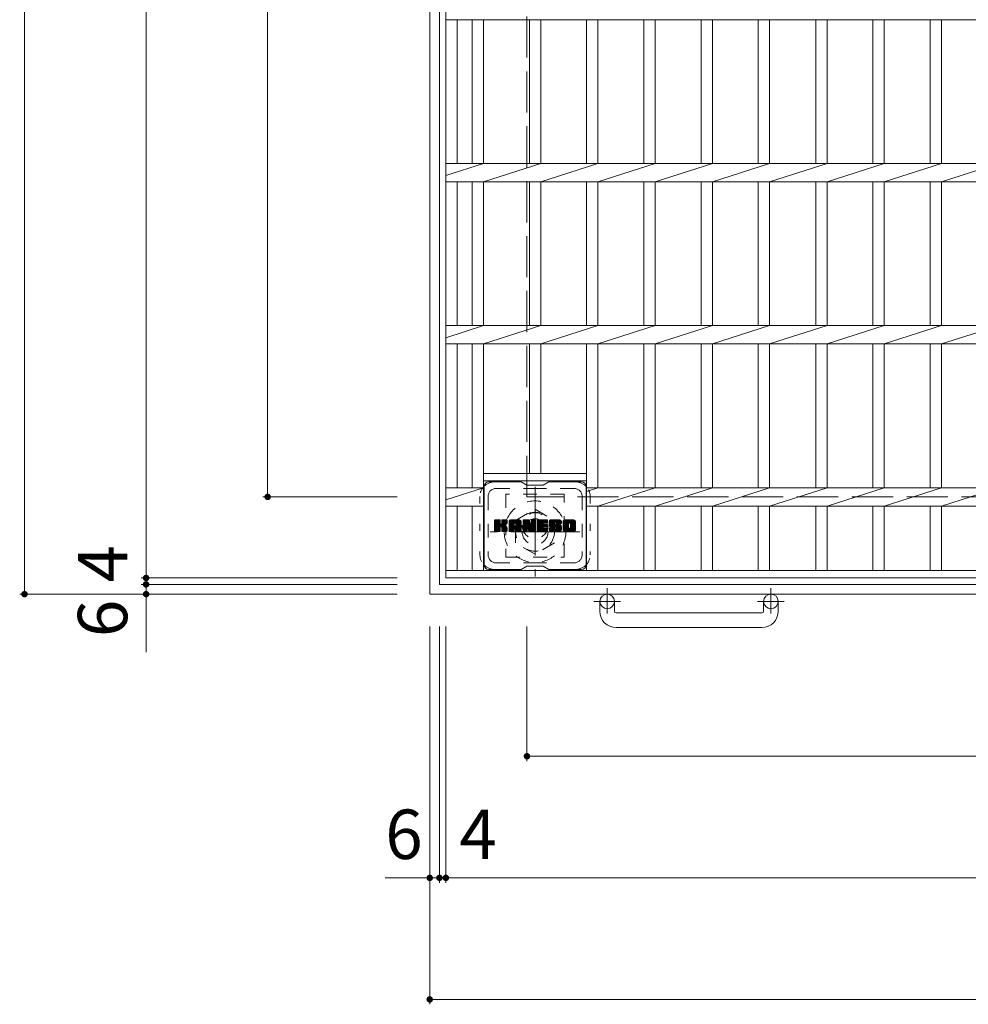
# Model space of a CAD drawing. Units: millimetres. Extents: x -2956 to 1977, y -2093 to 1774.
# Drawn here: x -1591 to -1005, y 483 to 1091 of the extents above; entities that cross this region are included whole.
import ezdxf

# ---------------------------------------------------------------- set-up
doc = ezdxf.new("R2010")
doc.units = ezdxf.units.MM
doc.header["$LTSCALE"] = 10
for name, pattern in [('JWW_CENTER1', [6.773333, 4.233333, -0.846667, 0.846667, -0.846667]), ('JWW_DASHED1', [1.693333, 0.846667, -0.846667]), ('JWW_DASHED3', [3.386667, 2.54, -0.846667]), ('JWW_HOJO', [1.693333, -1.27, 0.423333])]:
    doc.linetypes.add(name, pattern=pattern)
for name, color, linetype in [('C-1', 7, 'Continuous'), ('C-2', 7, 'Continuous'), ('C-3', 7, 'Continuous'), ('C-4', 7, 'Continuous'), ('C-7', 7, 'Continuous')]:
    doc.layers.add(name, color=color, linetype=linetype)
doc.styles.add('ＭＳ ゴシック', font='txt', dxfattribs={"height": 1})

msp = doc.modelspace()

# ---------------------------------------------------------------- linework, layer by layer
at = {"layer": 'C-1', "color": 2, "linetype": 'Continuous', "lineweight": 9}
for p, q in [((-1337.58, 736.22), (-1337.58, 1556.22)), ((-1331.58, 742.22), (-1331.58, 1550.22)), ((-1331.58, 742.22), (-523.58, 742.22)), ((-517.58, 736.22), (-1337.58, 736.22)), ((-1232.58, 725.62), (-1232.58, 731.72)), ((-1223.58, 725.62), (-1223.58, 731.72)), ((-1131.58, 725.62), (-1131.58, 731.72)), ((-1122.58, 725.62), (-1122.58, 731.72)), ((-1222.58, 724.62), (-1132.58, 724.62)), ((-1132.58, 715.62), (-1222.58, 715.62))]:
    msp.add_line(p, q, dxfattribs=at)
at = {"layer": 'C-1', "color": 2, "linetype": 'JWW_DASHED3', "lineweight": 9}
for p, q in [((-1277.58, 796.22), (-1277.58, 1496.22)), ((-577.58, 796.22), (-1277.58, 796.22))]:
    msp.add_line(p, q, dxfattribs=at)
at = {"layer": 'C-1', "color": 2, "linetype": 'JWW_CENTER1', "lineweight": 9}
for p, q in [((-1272.58, 802.35), (-1272.58, 747.08)), ((-1244.95, 774.72), (-1300.22, 774.72)), ((-1228.08, 739.82), (-1228.08, 724.23)), ((-1127.08, 739.82), (-1127.08, 724.23)), ((-1219.92, 731.72), (-1236.33, 731.72)), ((-1118.92, 731.72), (-1135.33, 731.72))]:
    msp.add_line(p, q, dxfattribs=at)
at = {"layer": 'C-1', "color": 2, "linetype": 'JWW_DASHED1', "lineweight": 9}
for p, q in [((-1284.58, 781.65), (-1272.58, 788.57)), ((-1272.58, 788.57), (-1260.58, 781.65)), ((-1284.58, 767.79), (-1284.58, 781.65)), ((-1260.58, 781.65), (-1260.58, 767.79)), ((-1272.58, 760.86), (-1284.58, 767.79)), ((-1260.58, 767.79), (-1272.58, 760.86))]:
    msp.add_line(p, q, dxfattribs=at)
for radius in [19, 12, 8]:
    msp.add_circle((-1272.58, 774.72), radius, dxfattribs=at)
at = {"layer": 'C-1', "color": 2, "linetype": 'Continuous', "lineweight": 9}
for centre in [(-1228.08, 731.72), (-1127.08, 731.72)]:
    msp.add_circle(centre, 4.5, dxfattribs=at)
for centre, radius, start, end in [((-1222.58, 725.62), 10, 180, 270), ((-1222.58, 725.62), 1, 180, 270), ((-1132.58, 725.62), 10, 270, 0), ((-1132.58, 725.62), 1, 270, 0)]:
    msp.add_arc(centre, radius, start, end, dxfattribs=at)
at = {"layer": 'C-2', "color": 3, "linetype": 'Continuous', "lineweight": 9}
for p, q in [((-1327.58, 746.22), (-1327.58, 1546.22)), ((-1327.58, 1090.57), (-527.58, 1090.57)), ((-1320.58, 1001.87), (-1320.58, 1090.57)), ((-1311.38, 1001.87), (-1311.38, 1090.57)), ((-1304.38, 1001.87), (-1304.38, 1090.57)), ((-1276.08, 1001.87), (-1276.08, 1090.57)), ((-1269.08, 1001.87), (-1269.08, 1090.57)), ((-1240.78, 1001.87), (-1240.78, 1090.57)), ((-1233.78, 1001.87), (-1233.78, 1090.57)), ((-1205.48, 1001.87), (-1205.48, 1090.57)), ((-1198.48, 1001.87), (-1198.48, 1090.57)), ((-1170.18, 1001.87), (-1170.18, 1090.57)), ((-1163.18, 1001.87), (-1163.18, 1090.57)), ((-1134.88, 1001.87), (-1134.88, 1090.57)), ((-1127.88, 1001.87), (-1127.88, 1090.57)), ((-1099.38, 1001.87), (-1099.38, 1090.57)), ((-1092.38, 1001.87), (-1092.38, 1090.57)), ((-1064.08, 1001.87), (-1064.08, 1090.57)), ((-1057.08, 1001.87), (-1057.08, 1090.57)), ((-1028.78, 1001.87), (-1028.78, 1090.57)), ((-1021.78, 1001.87), (-1021.78, 1090.57)), ((-1327.58, 1001.87), (-527.58, 1001.87)), ((-1327.58, 994.38), (-1304.38, 1001.87)), ((-1304.38, 990.57), (-1269.08, 1001.87)), ((-1269.08, 990.57), (-1233.78, 1001.87)), ((-1233.78, 990.57), (-1198.48, 1001.87)), ((-1198.48, 990.57), (-1163.18, 1001.87)), ((-1163.18, 990.57), (-1127.88, 1001.87)), ((-1127.88, 990.57), (-1092.38, 1001.87)), ((-1092.38, 990.57), (-1057.08, 1001.87)), ((-1057.08, 990.57), (-1021.78, 1001.87)), ((-1021.79, 990.57), (-986.48, 1001.87)), ((-1327.58, 990.57), (-527.58, 990.57)), ((-1320.58, 901.87), (-1320.58, 990.57)), ((-1311.38, 901.87), (-1311.38, 990.57)), ((-1304.38, 901.87), (-1304.38, 990.57)), ((-1276.08, 901.87), (-1276.08, 990.57)), ((-1269.08, 901.87), (-1269.08, 990.57)), ((-1240.78, 901.87), (-1240.78, 990.57)), ((-1233.78, 901.87), (-1233.78, 990.57)), ((-1205.48, 901.87), (-1205.48, 990.57)), ((-1198.48, 901.87), (-1198.48, 990.57)), ((-1170.18, 901.87), (-1170.18, 990.57)), ((-1163.18, 901.87), (-1163.18, 990.57)), ((-1134.88, 901.87), (-1134.88, 990.57)), ((-1127.88, 901.87), (-1127.88, 990.57)), ((-1099.38, 901.87), (-1099.38, 990.57)), ((-1092.38, 901.87), (-1092.38, 990.57)), ((-1064.08, 901.87), (-1064.08, 990.57)), ((-1057.08, 901.87), (-1057.08, 990.57)), ((-1028.78, 901.87), (-1028.78, 990.57)), ((-1021.78, 901.87), (-1021.78, 990.57)), ((-1327.58, 901.87), (-527.58, 901.87)), ((-1327.58, 894.38), (-1304.38, 901.87)), ((-1304.38, 890.57), (-1269.08, 901.87)), ((-1269.08, 890.57), (-1233.78, 901.87)), ((-1233.78, 890.57), (-1198.48, 901.87)), ((-1198.48, 890.57), (-1163.18, 901.87)), ((-1163.18, 890.57), (-1127.88, 901.87)), ((-1127.88, 890.57), (-1092.38, 901.87)), ((-1092.38, 890.57), (-1057.08, 901.87)), ((-1057.08, 890.57), (-1021.78, 901.87)), ((-1021.79, 890.57), (-986.48, 901.87)), ((-1327.58, 890.57), (-527.58, 890.57)), ((-1320.58, 801.87), (-1320.58, 890.57)), ((-1311.38, 801.87), (-1311.38, 890.57)), ((-1304.38, 750.72), (-1304.38, 890.57)), ((-1276.08, 810.72), (-1276.08, 890.57)), ((-1269.08, 810.72), (-1269.08, 890.57)), ((-1240.78, 750.72), (-1240.78, 890.57)), ((-1233.78, 801.87), (-1233.78, 890.57)), ((-1205.48, 801.87), (-1205.48, 890.57)), ((-1198.48, 801.87), (-1198.48, 890.57)), ((-1170.18, 801.87), (-1170.18, 890.57)), ((-1163.18, 801.87), (-1163.18, 890.57)), ((-1134.88, 801.87), (-1134.88, 890.57)), ((-1127.88, 801.87), (-1127.88, 890.57)), ((-1099.38, 801.87), (-1099.38, 890.57)), ((-1092.38, 801.87), (-1092.38, 890.57)), ((-1064.08, 801.87), (-1064.08, 890.57)), ((-1057.08, 801.87), (-1057.08, 890.57)), ((-1028.78, 801.87), (-1028.78, 890.57)), ((-1021.78, 801.87), (-1021.78, 890.57)), ((-1240.78, 810.72), (-1304.38, 810.72)), ((-1327.58, 801.87), (-1304.38, 801.87)), ((-1327.58, 794.38), (-1304.38, 801.87)), ((-1240.78, 806.22), (-1304.38, 806.22)), ((-1240.78, 799.63), (-1233.78, 801.87)), ((-1240.78, 801.87), (-633.38, 801.87)), ((-1233.78, 790.57), (-1198.48, 801.87)), ((-1198.48, 790.57), (-1163.18, 801.87)), ((-1163.18, 790.57), (-1127.88, 801.87)), ((-1127.88, 790.57), (-1092.38, 801.87)), ((-1092.38, 790.57), (-1057.08, 801.87)), ((-1057.08, 790.57), (-1021.78, 801.87)), ((-1021.79, 790.57), (-986.48, 801.87)), ((-1327.58, 790.57), (-1304.38, 790.57)), ((-1320.58, 750.72), (-1320.58, 790.57)), ((-1311.38, 750.72), (-1311.38, 790.57)), ((-1240.78, 790.57), (-633.38, 790.57)), ((-1233.78, 750.72), (-1233.78, 790.57)), ((-1205.48, 750.72), (-1205.48, 790.57)), ((-1198.48, 750.72), (-1198.48, 790.57)), ((-1170.18, 750.72), (-1170.18, 790.57)), ((-1163.18, 750.72), (-1163.18, 790.57)), ((-1134.88, 750.72), (-1134.88, 790.57)), ((-1127.88, 750.72), (-1127.88, 790.57)), ((-1099.38, 750.72), (-1099.38, 790.57)), ((-1092.38, 750.72), (-1092.38, 790.57)), ((-1064.08, 750.72), (-1064.08, 790.57)), ((-1057.08, 750.72), (-1057.08, 790.57)), ((-1028.78, 750.72), (-1028.78, 790.57)), ((-1021.78, 750.72), (-1021.78, 790.57)), ((-527.58, 750.72), (-1327.58, 750.72)), ((-527.58, 746.22), (-1327.58, 746.22))]:
    msp.add_line(p, q, dxfattribs=at)
at = {"layer": 'C-3', "color": 4, "linetype": 'JWW_DASHED1', "lineweight": 9}
for p, q in [((-1254.58, 797.97), (-1290.58, 797.97)), ((-1290.58, 797.97), (-1290.58, 758.97)), ((-1254.58, 758.97), (-1254.58, 797.97)), ((-1290.58, 758.97), (-1254.58, 758.97))]:
    msp.add_line(p, q, dxfattribs=at)
msp.add_circle((-1272.58, 778.47), 8, dxfattribs=at)
at = {"layer": 'C-4', "color": 7, "linetype": 'Continuous', "lineweight": 9}
for p, q in [((-1587.58, 1556.22), (-1587.58, 736.22)), ((-1512.58, 746.22), (-1512.58, 1546.22)), ((-1437.58, 1496.22), (-1437.58, 796.22)), ((-1440.58, 796.22), (-1357.58, 796.22)), ((-1515.58, 746.22), (-1357.58, 746.22)), ((-1515.58, 742.22), (-1357.58, 742.22)), ((-1512.58, 742.22), (-1512.58, 746.22)), ((-1512.58, 700.47), (-1512.58, 742.22)), ((-1590.58, 736.22), (-1357.58, 736.22)), ((-1337.58, 483.22), (-1337.58, 716.22)), ((-1331.58, 558.22), (-1331.58, 716.22)), ((-1327.58, 558.22), (-1327.58, 716.22)), ((-1277.58, 633.22), (-1277.58, 716.22)), ((-1277.58, 636.22), (-577.58, 636.22)), ((-1337.58, 561.22), (-1365, 561.22)), ((-1337.58, 561.22), (-1331.58, 561.22)), ((-1331.58, 561.22), (-1327.58, 561.22)), ((-1327.58, 561.22), (-527.58, 561.22)), ((-1337.58, 486.22), (-517.58, 486.22))]:
    msp.add_line(p, q, dxfattribs=at)
at = {"layer": 'C-4', "color": 7, "linetype": 'Continuous', "lineweight": 9, "const_width": 2}
for points in [[(-1436.58, 796.22, 0.414214), (-1437.58, 797.22, 0.414214), (-1438.58, 796.22, 0.414214), (-1437.58, 795.22, 0.414214)], [(-1511.58, 746.22, 0.414214), (-1512.58, 747.22, 0.414214), (-1513.58, 746.22, 0.414214), (-1512.58, 745.22, 0.414214)], [(-1511.58, 742.22, 0.414214), (-1512.58, 743.22, 0.414214), (-1513.58, 742.22, 0.414214), (-1512.58, 741.22, 0.414214)], [(-1586.58, 736.22, 0.414214), (-1587.58, 737.22, 0.414214), (-1588.58, 736.22, 0.414214), (-1587.58, 735.22, 0.414214)], [(-1511.58, 736.22, 0.414214), (-1512.58, 737.22, 0.414214), (-1513.58, 736.22, 0.414214), (-1512.58, 735.22, 0.414214)], [(-1276.58, 636.22, 0.414214), (-1277.58, 637.22, 0.414214), (-1278.58, 636.22, 0.414214), (-1277.58, 635.22, 0.414214)], [(-1336.58, 561.22, 0.414214), (-1337.58, 562.22, 0.414214), (-1338.58, 561.22, 0.414214), (-1337.58, 560.22, 0.414214)], [(-1330.58, 561.22, 0.414214), (-1331.58, 562.22, 0.414214), (-1332.58, 561.22, 0.414214), (-1331.58, 560.22, 0.414214)], [(-1326.58, 561.22, 0.414214), (-1327.58, 562.22, 0.414214), (-1328.58, 561.22, 0.414214), (-1327.58, 560.22, 0.414214)], [(-1336.58, 486.22, 0.414214), (-1337.58, 487.22, 0.414214), (-1338.58, 486.22, 0.414214), (-1337.58, 485.22, 0.414214)]]:
    msp.add_lwpolyline(points, format="xyb", close=True, dxfattribs=at)
at = {"layer": 'C-7', "color": 6, "linetype": 'Continuous', "lineweight": 9}
for p, q in [((-1304.08, 802.47), (-1304.08, 754.47)), ((-1281.08, 805.47), (-1301.08, 805.47)), ((-1277.58, 803.47), (-1281.05, 805.47)), ((-1277.58, 803.47), (-1267.58, 803.47)), ((-1267.58, 803.47), (-1264.12, 805.47)), ((-1244.08, 805.47), (-1264.12, 805.47)), ((-1241.08, 802.47), (-1241.08, 754.47)), ((-1297.58, 778.74), (-1294.33, 781.99)), ((-1297.58, 778.93), (-1294.52, 781.99)), ((-1297.58, 779.12), (-1294.71, 781.99)), ((-1297.58, 779.31), (-1294.91, 781.99)), ((-1297.58, 779.51), (-1295.1, 781.99)), ((-1297.58, 779.7), (-1295.29, 781.99)), ((-1297.58, 779.89), (-1295.48, 781.99)), ((-1297.58, 780.08), (-1295.67, 781.99)), ((-1297.58, 780.27), (-1295.86, 781.99)), ((-1297.58, 780.46), (-1296.06, 781.99)), ((-1297.58, 780.66), (-1296.25, 781.99)), ((-1297.58, 780.85), (-1296.44, 781.99)), ((-1297.58, 781.04), (-1296.63, 781.99)), ((-1297.58, 781.23), (-1296.82, 781.99)), ((-1297.58, 781.42), (-1297.02, 781.99)), ((-1297.58, 781.61), (-1297.21, 781.99)), ((-1297.58, 778.55), (-1294.19, 781.94)), ((-1297.58, 778.36), (-1294.09, 781.85)), ((-1297.58, 778.16), (-1294.05, 781.7)), ((-1297.58, 775.25), (-1297.58, 781.69)), ((-1297.58, 777.97), (-1294.05, 781.51)), ((-1297.58, 777.78), (-1294.05, 781.31)), ((-1297.58, 777.59), (-1294.05, 781.12)), ((-1297.58, 777.4), (-1294.05, 780.93)), ((-1297.58, 777.2), (-1294.05, 780.74)), ((-1297.58, 777.01), (-1294.05, 780.55)), ((-1297.58, 776.82), (-1294.05, 780.36)), ((-1297.58, 776.63), (-1294.05, 780.16)), ((-1297.58, 776.44), (-1294.05, 779.97)), ((-1297.58, 776.25), (-1294.03, 779.8)), ((-1297.58, 776.05), (-1293.98, 779.66)), ((-1297.58, 775.86), (-1293.89, 779.56)), ((-1297.58, 775.67), (-1293.78, 779.48)), ((-1297.58, 775.29), (-1293.42, 779.45)), ((-1297.58, 775.48), (-1293.63, 779.43)), ((-1297.56, 775.12), (-1290.69, 781.99)), ((-1297.53, 781.86), (-1297.45, 781.94)), ((-1297.47, 775.01), (-1290.5, 781.99)), ((-1297.35, 774.95), (-1290.3, 781.99)), ((-1294.35, 781.99), (-1297.28, 781.99)), ((-1297.16, 774.94), (-1290.12, 781.98)), ((-1296.97, 774.94), (-1289.99, 781.92)), ((-1296.78, 774.94), (-1289.91, 781.81)), ((-1296.59, 774.94), (-1294.01, 777.52)), ((-1294.05, 781.69), (-1294.05, 779.91)), ((-1293.76, 777.77), (-1289.89, 781.64)), ((-1293.53, 777.81), (-1289.89, 781.45)), ((-1293.38, 777.77), (-1289.89, 781.26)), ((-1293.26, 777.69), (-1289.89, 781.06)), ((-1293.17, 777.59), (-1292.13, 778.63)), ((-1293.11, 779.76), (-1290.88, 781.99)), ((-1293.11, 777.46), (-1292.08, 778.49)), ((-1293.09, 777.28), (-1291.93, 778.45)), ((-1293.09, 777.09), (-1291.76, 778.43)), ((-1293.09, 776.9), (-1291.59, 778.4)), ((-1293.09, 776.71), (-1291.43, 778.37)), ((-1293.09, 776.52), (-1291.28, 778.33)), ((-1293.09, 776.33), (-1291.14, 778.28)), ((-1293.09, 776.13), (-1291, 778.23)), ((-1293.09, 775.94), (-1290.86, 778.17)), ((-1293.09, 775.75), (-1290.73, 778.11)), ((-1293.09, 775.56), (-1290.61, 778.05)), ((-1293.09, 775.37), (-1290.49, 777.97)), ((-1293.09, 775.18), (-1290.37, 777.9)), ((-1293.08, 779.98), (-1291.07, 781.99)), ((-1293.08, 780.17), (-1291.26, 781.99)), ((-1293.08, 780.36), (-1291.45, 781.99)), ((-1293.08, 780.55), (-1291.65, 781.99)), ((-1293.08, 780.75), (-1291.84, 781.99)), ((-1293.08, 780.94), (-1292.03, 781.99)), ((-1293.08, 781.13), (-1292.22, 781.99)), ((-1293.08, 781.32), (-1292.41, 781.99)), ((-1293.08, 781.51), (-1292.61, 781.99)), ((-1293.08, 781.71), (-1292.8, 781.99)), ((-1293.08, 781.69), (-1293.08, 779.91)), ((-1293.02, 775.05), (-1290.26, 777.82)), ((-1292.92, 774.97), (-1290.16, 777.72)), ((-1290.19, 781.99), (-1292.78, 781.99)), ((-1292.75, 774.94), (-1290.07, 777.62)), ((-1292.56, 774.94), (-1290, 777.5)), ((-1291.98, 778.79), (-1289.89, 780.87)), ((-1291.75, 778.82), (-1289.89, 780.68)), ((-1291.5, 778.88), (-1289.89, 780.49)), ((-1291.24, 778.95), (-1289.89, 780.3)), ((-1290.94, 779.05), (-1289.89, 780.1)), ((-1290.59, 779.21), (-1289.95, 779.86)), ((-1289.89, 781.69), (-1289.89, 780.19)), ((-1288.61, 776.59), (-1283.21, 781.99)), ((-1288.61, 776.78), (-1283.4, 781.99)), ((-1288.61, 776.97), (-1283.59, 781.99)), ((-1288.61, 777.16), (-1283.79, 781.99)), ((-1288.61, 777.36), (-1283.98, 781.99)), ((-1288.61, 777.55), (-1284.17, 781.99)), ((-1288.61, 777.74), (-1284.36, 781.99)), ((-1288.61, 777.93), (-1284.55, 781.99)), ((-1288.61, 778.12), (-1284.74, 781.99)), ((-1288.61, 778.32), (-1284.94, 781.99)), ((-1288.61, 778.51), (-1285.13, 781.99)), ((-1288.61, 778.7), (-1285.32, 781.99)), ((-1288.61, 778.89), (-1285.51, 781.99)), ((-1288.61, 779.08), (-1285.7, 781.99)), ((-1288.61, 779.27), (-1285.89, 781.99)), ((-1288.61, 779.47), (-1286.09, 781.99)), ((-1288.61, 779.66), (-1286.28, 781.99)), ((-1288.61, 779.85), (-1286.47, 781.99)), ((-1288.61, 780.04), (-1286.66, 781.99)), ((-1288.61, 780.23), (-1286.85, 781.99)), ((-1288.61, 780.42), (-1287.05, 781.99)), ((-1288.61, 780.62), (-1287.24, 781.99)), ((-1288.61, 780.81), (-1287.43, 781.99)), ((-1288.61, 781), (-1287.62, 781.99)), ((-1288.61, 775.25), (-1288.61, 780.98)), ((-1288.61, 776.4), (-1285.41, 779.6)), ((-1288.61, 776.21), (-1285.41, 779.4)), ((-1288.61, 776.01), (-1285.41, 779.21)), ((-1288.61, 775.82), (-1285.41, 779.02)), ((-1288.61, 775.63), (-1285.41, 778.83)), ((-1288.61, 775.44), (-1285.41, 778.64)), ((-1288.61, 775.25), (-1285.39, 778.47)), ((-1288.58, 781.22), (-1287.84, 781.96)), ((-1288.57, 775.1), (-1285.23, 778.44)), ((-1288.48, 775), (-1285.03, 778.44)), ((-1288.42, 781.57), (-1288.19, 781.8)), ((-1288.34, 774.94), (-1284.84, 778.44)), ((-1288.15, 774.94), (-1284.65, 778.44)), ((-1287.96, 774.94), (-1281.39, 781.51)), ((-1287.77, 774.94), (-1281.32, 781.39)), ((-1282.24, 781.99), (-1287.61, 781.99)), ((-1287.57, 774.94), (-1281.27, 781.25)), ((-1287.38, 774.94), (-1281.24, 781.08)), ((-1287.19, 774.94), (-1281.24, 780.9)), ((-1287, 774.94), (-1281.24, 780.71)), ((-1286.81, 774.94), (-1281.24, 780.51)), ((-1285.41, 778.54), (-1285.41, 779.58)), ((-1284.53, 778.44), (-1285.31, 778.44)), ((-1285.03, 776.53), (-1281.24, 780.32)), ((-1284.94, 780.07), (-1283.02, 781.99)), ((-1284.83, 776.53), (-1281.24, 780.13)), ((-1284.77, 780.05), (-1282.83, 781.99)), ((-1284.69, 776.48), (-1281.24, 779.94)), ((-1284.64, 779.98), (-1282.64, 781.99)), ((-1284.58, 776.4), (-1281.24, 779.75)), ((-1284.54, 779.89), (-1282.44, 781.99)), ((-1284.5, 776.29), (-1281.24, 779.55)), ((-1284.47, 779.77), (-1282.25, 781.99)), ((-1284.45, 776.15), (-1281.24, 779.36)), ((-1284.44, 779.62), (-1282.07, 781.98)), ((-1284.43, 779.43), (-1281.92, 781.94)), ((-1284.43, 779.23), (-1281.79, 781.88)), ((-1284.43, 779.04), (-1281.67, 781.81)), ((-1284.43, 778.85), (-1281.56, 781.72)), ((-1284.43, 778.66), (-1281.47, 781.63)), ((-1284.43, 778.54), (-1284.43, 779.58)), ((-1284.43, 775.97), (-1281.24, 779.17)), ((-1284.43, 775.78), (-1281.24, 778.98)), ((-1284.43, 775.59), (-1281.24, 778.79)), ((-1284.43, 775.4), (-1281.24, 778.6)), ((-1284.43, 775.21), (-1281.24, 778.4)), ((-1284.38, 775.07), (-1281.24, 778.21)), ((-1284.28, 774.98), (-1281.24, 778.02)), ((-1284.12, 774.94), (-1281.24, 777.83)), ((-1283.93, 774.94), (-1281.24, 777.64)), ((-1283.74, 774.94), (-1281.24, 777.45)), ((-1281.24, 775.25), (-1281.24, 780.98)), ((-1279.94, 778.36), (-1276.31, 781.99)), ((-1279.94, 778.55), (-1276.5, 781.99)), ((-1279.94, 778.74), (-1276.69, 781.99)), ((-1279.94, 778.93), (-1276.88, 781.99)), ((-1279.94, 779.12), (-1277.07, 781.99)), ((-1279.94, 779.32), (-1277.27, 781.99)), ((-1279.94, 779.51), (-1277.46, 781.99)), ((-1279.94, 779.7), (-1277.65, 781.99)), ((-1279.94, 779.89), (-1277.84, 781.99)), ((-1279.94, 780.08), (-1278.03, 781.99)), ((-1279.94, 780.27), (-1278.23, 781.99)), ((-1279.94, 780.47), (-1278.42, 781.99)), ((-1279.94, 780.66), (-1278.61, 781.99)), ((-1279.94, 780.85), (-1278.8, 781.99)), ((-1279.94, 781.04), (-1278.99, 781.99)), ((-1279.94, 781.23), (-1279.18, 781.99)), ((-1279.94, 781.42), (-1279.38, 781.99)), ((-1279.94, 781.62), (-1279.57, 781.99)), ((-1279.94, 778.17), (-1276.18, 781.93)), ((-1279.94, 777.97), (-1276.09, 781.82)), ((-1279.94, 781.69), (-1279.94, 775.25)), ((-1279.94, 777.78), (-1276.05, 781.68)), ((-1279.94, 777.59), (-1276, 781.53)), ((-1279.94, 777.4), (-1275.95, 781.39)), ((-1279.94, 777.21), (-1275.91, 781.24)), ((-1279.94, 777.02), (-1275.86, 781.1)), ((-1279.94, 776.82), (-1275.81, 780.95)), ((-1279.94, 776.63), (-1275.77, 780.81)), ((-1279.94, 776.44), (-1275.72, 780.66)), ((-1279.94, 776.25), (-1275.67, 780.52)), ((-1279.94, 776.06), (-1275.63, 780.37)), ((-1279.94, 775.86), (-1275.58, 780.23)), ((-1279.94, 775.67), (-1275.53, 780.08)), ((-1279.94, 775.48), (-1275.49, 779.94)), ((-1279.94, 775.29), (-1275.44, 779.79)), ((-1279.92, 775.12), (-1275.39, 779.65)), ((-1279.89, 781.86), (-1279.82, 781.94)), ((-1279.83, 775.01), (-1275.35, 779.5)), ((-1279.71, 774.95), (-1275.3, 779.35)), ((-1279.64, 781.99), (-1276.37, 781.99)), ((-1277.29, 777.17), (-1275.26, 779.21)), ((-1277.12, 777.16), (-1275.21, 779.06)), ((-1277.03, 777.05), (-1275.16, 778.92)), ((-1276.99, 776.9), (-1275.07, 778.81)), ((-1276.95, 776.75), (-1272.29, 781.41)), ((-1276.9, 776.6), (-1272.29, 781.22)), ((-1276.86, 776.46), (-1272.29, 781.03)), ((-1276.81, 776.31), (-1272.29, 780.84)), ((-1276.77, 776.16), (-1272.29, 780.65)), ((-1276.73, 776.01), (-1272.29, 780.45)), ((-1276.68, 775.86), (-1272.29, 780.26)), ((-1276.64, 775.72), (-1272.29, 780.07)), ((-1276.6, 775.57), (-1272.29, 779.88)), ((-1276.55, 775.42), (-1272.29, 779.69)), ((-1276.51, 775.27), (-1272.29, 779.5)), ((-1276.46, 775.13), (-1272.29, 779.3)), ((-1276.38, 775.02), (-1272.29, 779.11)), ((-1276.25, 774.95), (-1272.29, 778.92)), ((-1276.08, 781.78), (-1275.16, 778.91)), ((-1276.07, 774.94), (-1272.29, 778.73)), ((-1275.88, 774.94), (-1272.29, 778.54)), ((-1275.69, 774.94), (-1272.29, 778.34)), ((-1275.49, 774.94), (-1272.29, 778.15)), ((-1275.3, 774.94), (-1272.29, 777.96)), ((-1275.11, 774.94), (-1272.29, 777.77)), ((-1274.92, 774.94), (-1272.29, 777.58)), ((-1274.85, 779.81), (-1272.67, 781.99)), ((-1274.85, 780), (-1272.86, 781.99)), ((-1274.85, 780.19), (-1273.05, 781.99)), ((-1274.85, 780.38), (-1273.24, 781.99)), ((-1274.85, 780.57), (-1273.43, 781.99)), ((-1274.85, 780.77), (-1273.62, 781.99)), ((-1274.85, 780.96), (-1273.82, 781.99)), ((-1274.85, 781.15), (-1274.01, 781.99)), ((-1274.85, 781.34), (-1274.2, 781.99)), ((-1274.85, 781.53), (-1274.39, 781.99)), ((-1274.85, 781.73), (-1274.58, 781.99)), ((-1274.85, 779.62), (-1272.49, 781.97)), ((-1274.85, 779.42), (-1272.37, 781.9)), ((-1274.85, 779.23), (-1272.3, 781.78)), ((-1274.85, 781.69), (-1274.85, 778.96)), ((-1274.85, 779.04), (-1272.29, 781.6)), ((-1274.55, 781.99), (-1272.59, 781.99)), ((-1272.29, 781.69), (-1272.29, 775.25)), ((-1271.31, 776.45), (-1265.76, 781.99)), ((-1271.31, 776.64), (-1265.95, 781.99)), ((-1271.31, 776.83), (-1266.15, 781.99)), ((-1271.31, 777.02), (-1266.34, 781.99)), ((-1271.31, 777.21), (-1266.53, 781.99)), ((-1271.31, 777.4), (-1266.72, 781.99)), ((-1271.31, 777.6), (-1266.91, 781.99)), ((-1271.31, 777.79), (-1267.1, 781.99)), ((-1271.31, 777.98), (-1267.3, 781.99)), ((-1271.31, 778.17), (-1267.49, 781.99)), ((-1271.31, 778.36), (-1267.68, 781.99)), ((-1271.31, 778.56), (-1267.87, 781.99)), ((-1271.31, 778.75), (-1268.06, 781.99)), ((-1271.31, 778.94), (-1268.26, 781.99)), ((-1271.31, 779.13), (-1268.45, 781.99)), ((-1271.31, 779.32), (-1268.64, 781.99)), ((-1271.31, 779.51), (-1268.83, 781.99)), ((-1271.31, 779.71), (-1269.02, 781.99)), ((-1271.31, 779.9), (-1269.21, 781.99)), ((-1271.31, 780.09), (-1269.41, 781.99)), ((-1271.31, 780.28), (-1269.6, 781.99)), ((-1271.31, 780.47), (-1269.79, 781.99)), ((-1271.31, 780.66), (-1269.98, 781.99)), ((-1271.31, 780.86), (-1270.17, 781.99)), ((-1271.31, 781.05), (-1270.36, 781.99)), ((-1271.31, 781.24), (-1270.56, 781.99)), ((-1271.31, 781.43), (-1270.75, 781.99)), ((-1271.31, 781.62), (-1270.94, 781.99)), ((-1271.31, 775.25), (-1271.31, 781.69)), ((-1271.31, 776.25), (-1267.74, 779.82)), ((-1271.31, 776.06), (-1267.77, 779.6)), ((-1271.31, 775.87), (-1267.72, 779.46)), ((-1271.31, 775.68), (-1267.63, 779.35)), ((-1271.31, 775.49), (-1267.52, 779.28)), ((-1271.31, 775.3), (-1267.36, 779.24)), ((-1271.28, 775.13), (-1267.17, 779.24)), ((-1271.2, 775.02), (-1266.98, 779.24)), ((-1271.08, 774.95), (-1266.79, 779.24)), ((-1271.01, 781.99), (-1265.2, 781.99)), ((-1270.89, 774.94), (-1266.6, 779.24)), ((-1270.7, 774.94), (-1266.4, 779.24)), ((-1270.51, 774.94), (-1266.21, 779.24)), ((-1270.32, 774.94), (-1266.02, 779.24)), ((-1267.51, 780.05), (-1265.57, 781.99)), ((-1267.38, 777.69), (-1265.83, 779.24)), ((-1265.2, 777.69), (-1267.36, 777.69)), ((-1265.2, 780.09), (-1267.35, 780.09)), ((-1265.2, 779.24), (-1267.35, 779.24)), ((-1267.28, 780.09), (-1265.38, 781.99)), ((-1267.18, 777.69), (-1265.64, 779.24)), ((-1267.09, 780.09), (-1265.19, 781.99)), ((-1266.99, 777.69), (-1265.45, 779.24)), ((-1266.9, 780.09), (-1265.04, 781.95)), ((-1266.8, 777.69), (-1265.25, 779.24)), ((-1266.71, 780.09), (-1264.95, 781.85)), ((-1266.61, 777.69), (-1265.08, 779.22)), ((-1266.52, 780.09), (-1264.9, 781.7)), ((-1266.42, 777.69), (-1264.97, 779.14)), ((-1266.33, 780.09), (-1264.9, 781.51)), ((-1266.23, 777.69), (-1264.91, 779.01)), ((-1266.13, 780.09), (-1264.9, 781.32)), ((-1266.03, 777.69), (-1264.9, 778.83)), ((-1265.94, 780.09), (-1264.9, 781.13)), ((-1265.84, 777.69), (-1264.9, 778.64)), ((-1265.75, 780.09), (-1264.9, 780.94)), ((-1265.65, 777.69), (-1264.9, 778.44)), ((-1265.56, 780.09), (-1264.9, 780.75)), ((-1265.46, 777.69), (-1264.9, 778.25)), ((-1265.37, 780.09), (-1264.9, 780.55)), ((-1265.27, 777.69), (-1264.9, 778.06)), ((-1265.17, 780.09), (-1264.9, 780.36)), ((-1264.9, 780.39), (-1264.9, 781.69)), ((-1264.9, 778), (-1264.9, 778.94)), ((-1263.93, 779.8), (-1261.74, 781.99)), ((-1263.93, 779.99), (-1261.93, 781.99)), ((-1263.92, 779.61), (-1261.54, 781.99)), ((-1263.92, 780.19), (-1262.12, 781.99)), ((-1263.91, 779.44), (-1261.35, 781.99)), ((-1263.9, 780.4), (-1262.31, 781.99)), ((-1263.89, 779.27), (-1261.16, 781.99)), ((-1263.88, 780.62), (-1262.5, 781.99)), ((-1263.86, 779.1), (-1260.97, 781.99)), ((-1263.83, 778.94), (-1260.78, 781.99)), ((-1263.83, 780.85), (-1262.7, 781.99)), ((-1263.79, 778.79), (-1260.59, 781.99)), ((-1263.77, 781.11), (-1262.89, 781.99)), ((-1263.75, 778.64), (-1260.39, 781.99)), ((-1263.71, 778.49), (-1260.2, 781.99)), ((-1263.69, 781.38), (-1263.08, 781.99)), ((-1263.66, 778.35), (-1260.01, 781.99)), ((-1263.6, 778.21), (-1259.82, 781.99)), ((-1263.57, 781.69), (-1263.31, 781.95)), ((-1263.54, 778.08), (-1259.63, 781.99)), ((-1263.46, 777.97), (-1259.44, 781.99)), ((-1263.35, 777.89), (-1259.24, 781.99)), ((-1263.21, 777.83), (-1260.73, 780.31)), ((-1257.24, 781.99), (-1263.11, 781.99)), ((-1260.07, 777.82), (-1263.11, 777.82)), ((-1263.03, 777.82), (-1260.74, 780.11)), ((-1262.84, 777.82), (-1260.74, 779.92)), ((-1262.64, 777.82), (-1260.74, 779.72)), ((-1262.45, 777.82), (-1260.74, 779.53)), ((-1262.26, 777.82), (-1260.74, 779.35)), ((-1262.07, 777.82), (-1260.67, 779.22)), ((-1261.88, 777.82), (-1260.57, 779.14)), ((-1261.69, 777.82), (-1260.4, 779.11)), ((-1261.49, 777.82), (-1260.21, 779.11)), ((-1261.3, 777.82), (-1260.02, 779.11)), ((-1261.11, 777.82), (-1259.83, 779.11)), ((-1261.11, 774.94), (-1256.96, 779.1)), ((-1260.92, 777.82), (-1259.63, 779.11)), ((-1260.92, 774.94), (-1256.82, 779.05)), ((-1260.74, 779.41), (-1260.74, 780.21)), ((-1260.73, 777.82), (-1259.44, 779.11)), ((-1260.73, 774.94), (-1256.71, 778.97)), ((-1260.54, 777.82), (-1259.25, 779.11)), ((-1260.54, 774.94), (-1256.62, 778.86)), ((-1260.44, 779.11), (-1257.06, 779.11)), ((-1260.35, 780.69), (-1259.05, 781.99)), ((-1260.35, 774.94), (-1256.57, 778.73)), ((-1260.34, 777.82), (-1259.06, 779.11)), ((-1260.16, 780.69), (-1258.86, 781.99)), ((-1260.16, 774.94), (-1256.51, 778.59)), ((-1260.15, 777.82), (-1258.87, 779.11)), ((-1260.01, 780.65), (-1258.67, 781.99)), ((-1259.98, 777.81), (-1258.68, 779.11)), ((-1259.96, 774.94), (-1256.46, 778.44)), ((-1259.9, 780.56), (-1258.48, 781.99)), ((-1259.86, 776.39), (-1257.14, 779.11)), ((-1259.86, 777.74), (-1258.48, 779.11)), ((-1259.82, 780.46), (-1258.29, 781.99)), ((-1259.78, 777.62), (-1258.29, 779.11)), ((-1259.77, 776.67), (-1257.33, 779.11)), ((-1259.77, 776.87), (-1257.52, 779.11)), ((-1259.77, 777.06), (-1257.72, 779.11)), ((-1259.77, 777.25), (-1257.91, 779.11)), ((-1259.77, 777.44), (-1258.1, 779.11)), ((-1259.77, 774.94), (-1256.42, 778.3)), ((-1259.77, 777.52), (-1259.77, 776.68)), ((-1259.76, 780.32), (-1258.09, 781.99)), ((-1259.75, 780.14), (-1257.9, 781.99)), ((-1259.75, 780.03), (-1259.75, 780.21)), ((-1259.74, 779.96), (-1257.71, 781.99)), ((-1259.68, 779.83), (-1257.52, 781.99)), ((-1259.58, 774.94), (-1256.38, 778.15)), ((-1259.57, 779.75), (-1257.33, 781.99)), ((-1259.45, 779.73), (-1256.24, 779.73)), ((-1259.4, 779.73), (-1257.14, 781.99)), ((-1259.39, 774.94), (-1256.34, 777.99)), ((-1259.21, 779.73), (-1256.98, 781.96)), ((-1259.2, 774.94), (-1256.31, 777.83)), ((-1259.02, 779.73), (-1256.84, 781.91)), ((-1259.01, 774.94), (-1256.28, 777.67)), ((-1258.83, 779.73), (-1256.71, 781.84)), ((-1258.81, 774.94), (-1256.26, 777.5)), ((-1258.63, 779.73), (-1256.6, 781.76)), ((-1258.44, 779.73), (-1256.5, 781.67)), ((-1258.25, 779.73), (-1256.42, 781.56)), ((-1258.06, 779.73), (-1256.35, 781.44)), ((-1257.87, 779.73), (-1256.29, 781.3)), ((-1257.67, 779.73), (-1256.25, 781.15)), ((-1257.48, 779.73), (-1256.24, 780.97)), ((-1257.29, 779.73), (-1256.24, 780.78)), ((-1257.1, 779.73), (-1256.24, 780.59)), ((-1256.91, 779.73), (-1256.24, 780.4)), ((-1256.72, 779.73), (-1256.24, 780.2)), ((-1256.52, 779.73), (-1256.24, 780.01)), ((-1256.33, 779.73), (-1256.24, 779.82)), ((-1256.24, 780.98), (-1256.24, 779.73)), ((-1255.26, 776.58), (-1249.85, 781.99)), ((-1255.26, 776.77), (-1250.04, 781.99)), ((-1255.26, 776.96), (-1250.23, 781.99)), ((-1255.26, 777.16), (-1250.42, 781.99)), ((-1255.26, 777.35), (-1250.62, 781.99)), ((-1255.26, 777.54), (-1250.81, 781.99)), ((-1255.26, 777.73), (-1251, 781.99)), ((-1255.26, 777.92), (-1251.19, 781.99)), ((-1255.26, 778.11), (-1251.38, 781.99)), ((-1255.26, 778.31), (-1251.57, 781.99)), ((-1255.26, 778.5), (-1251.77, 781.99)), ((-1255.26, 778.69), (-1251.96, 781.99)), ((-1255.26, 778.88), (-1252.15, 781.99)), ((-1255.26, 779.07), (-1252.34, 781.99)), ((-1255.26, 779.26), (-1252.53, 781.99)), ((-1255.26, 779.46), (-1252.73, 781.99)), ((-1255.26, 779.65), (-1252.92, 781.99)), ((-1255.26, 779.84), (-1253.11, 781.99)), ((-1255.26, 780.03), (-1253.3, 781.99)), ((-1255.26, 780.22), (-1253.49, 781.99)), ((-1255.26, 780.41), (-1253.68, 781.99)), ((-1255.26, 780.61), (-1253.88, 781.99)), ((-1255.26, 780.8), (-1254.07, 781.99)), ((-1255.26, 780.99), (-1254.26, 781.99)), ((-1255.26, 775.95), (-1255.26, 780.98)), ((-1255.26, 776.39), (-1252.01, 779.64)), ((-1255.26, 776.2), (-1252.04, 779.42)), ((-1255.26, 776), (-1252.04, 779.23)), ((-1255.25, 775.82), (-1252.04, 779.03)), ((-1255.24, 781.21), (-1254.48, 781.97)), ((-1255.22, 775.66), (-1252.04, 778.84)), ((-1255.17, 775.52), (-1252.04, 778.65)), ((-1255.1, 775.4), (-1252.04, 778.46)), ((-1255.09, 781.54), (-1254.81, 781.82)), ((-1255.01, 775.29), (-1252.04, 778.27)), ((-1254.92, 775.2), (-1252.04, 778.08)), ((-1254.81, 775.11), (-1252.04, 777.88)), ((-1254.69, 775.04), (-1252.04, 777.69)), ((-1254.55, 774.99), (-1252.04, 777.5)), ((-1248.59, 781.99), (-1254.25, 781.99)), ((-1253.06, 774.94), (-1247.58, 780.42)), ((-1252.87, 774.94), (-1247.58, 780.23)), ((-1252.68, 774.94), (-1247.58, 780.04)), ((-1252.49, 774.94), (-1247.58, 779.85)), ((-1252.3, 774.94), (-1247.58, 779.66)), ((-1252.1, 774.94), (-1247.58, 779.46)), ((-1252.04, 777.48), (-1252.04, 779.45)), ((-1251.91, 774.94), (-1247.58, 779.27)), ((-1251.72, 774.94), (-1247.58, 779.08)), ((-1251.61, 780.04), (-1249.66, 781.99)), ((-1251.53, 774.94), (-1247.58, 778.89)), ((-1251.39, 780.07), (-1249.47, 781.99)), ((-1251.34, 774.94), (-1247.58, 778.7)), ((-1251.23, 780.04), (-1249.27, 781.99)), ((-1251.14, 774.94), (-1247.58, 778.51)), ((-1251.1, 779.98), (-1249.08, 781.99)), ((-1250.99, 779.89), (-1248.89, 781.99)), ((-1250.95, 774.94), (-1247.58, 778.31)), ((-1250.9, 779.79), (-1248.7, 781.99)), ((-1250.84, 779.66), (-1248.51, 781.99)), ((-1250.81, 779.5), (-1248.35, 781.96)), ((-1250.81, 777.38), (-1247.58, 780.61)), ((-1250.8, 779.31), (-1248.2, 781.91)), ((-1250.8, 779.12), (-1248.07, 781.85)), ((-1250.8, 778.93), (-1247.96, 781.77)), ((-1250.8, 778.73), (-1247.86, 781.68)), ((-1250.8, 778.54), (-1247.77, 781.57)), ((-1250.8, 778.35), (-1247.7, 781.46)), ((-1250.8, 778.16), (-1247.64, 781.32)), ((-1250.8, 777.97), (-1247.6, 781.17)), ((-1250.8, 777.78), (-1247.58, 781)), ((-1250.8, 777.58), (-1247.58, 780.81)), ((-1250.8, 777.48), (-1250.8, 779.45)), ((-1250.76, 774.94), (-1247.58, 778.12)), ((-1250.57, 774.94), (-1247.58, 777.93)), ((-1250.38, 774.94), (-1247.58, 777.74)), ((-1250.19, 774.94), (-1247.58, 777.55)), ((-1247.58, 780.98), (-1247.58, 775.95)), ((-1297.28, 774.94), (-1294.35, 774.94)), ((-1296.39, 774.94), (-1294.05, 777.29)), ((-1296.2, 774.94), (-1294.05, 777.1)), ((-1296.01, 774.94), (-1294.05, 776.9)), ((-1295.82, 774.94), (-1294.05, 776.71)), ((-1295.63, 774.94), (-1294.05, 776.52)), ((-1295.43, 774.94), (-1294.05, 776.33)), ((-1295.24, 774.94), (-1294.05, 776.14)), ((-1295.05, 774.94), (-1294.05, 775.95)), ((-1294.86, 774.94), (-1294.05, 775.75)), ((-1294.67, 774.94), (-1294.05, 775.56)), ((-1294.48, 774.94), (-1294.05, 775.37)), ((-1294.27, 774.95), (-1294.06, 775.17)), ((-1294.05, 775.25), (-1294.05, 777.33)), ((-1293.09, 775.25), (-1293.09, 777.33)), ((-1292.79, 774.94), (-1290.19, 774.94)), ((-1292.37, 774.94), (-1289.94, 777.37)), ((-1292.18, 774.94), (-1289.9, 777.22)), ((-1291.98, 774.94), (-1289.89, 777.04)), ((-1291.79, 774.94), (-1289.89, 776.85)), ((-1291.6, 774.94), (-1289.89, 776.66)), ((-1291.41, 774.94), (-1289.89, 776.47)), ((-1291.22, 774.94), (-1289.89, 776.28)), ((-1291.03, 774.94), (-1289.89, 776.08)), ((-1290.83, 774.94), (-1289.89, 775.89)), ((-1290.64, 774.94), (-1289.89, 775.7)), ((-1290.45, 774.94), (-1289.89, 775.51)), ((-1290.26, 774.94), (-1289.89, 775.32)), ((-1290.01, 775), (-1289.94, 775.07)), ((-1289.89, 775.25), (-1289.89, 777.03)), ((-1285.72, 774.94), (-1288.31, 774.94)), ((-1286.62, 774.94), (-1285.4, 776.16)), ((-1286.42, 774.94), (-1285.41, 775.95)), ((-1286.23, 774.94), (-1285.41, 775.76)), ((-1286.04, 774.94), (-1285.41, 775.57)), ((-1285.85, 774.94), (-1285.41, 775.38)), ((-1285.65, 774.95), (-1285.42, 775.18)), ((-1285.41, 775.25), (-1285.41, 776.05)), ((-1284.43, 775.25), (-1284.43, 776.05)), ((-1284.13, 774.94), (-1281.54, 774.94)), ((-1283.55, 774.94), (-1281.24, 777.25)), ((-1283.36, 774.94), (-1281.24, 777.06)), ((-1283.16, 774.94), (-1281.24, 776.87)), ((-1282.97, 774.94), (-1281.24, 776.68)), ((-1282.78, 774.94), (-1281.24, 776.49)), ((-1282.59, 774.94), (-1281.24, 776.3)), ((-1282.4, 774.94), (-1281.24, 776.1)), ((-1282.21, 774.94), (-1281.24, 775.91)), ((-1282.01, 774.94), (-1281.24, 775.72)), ((-1281.82, 774.94), (-1281.24, 775.53)), ((-1281.63, 774.94), (-1281.24, 775.34)), ((-1281.41, 774.97), (-1281.27, 775.12)), ((-1277.72, 774.94), (-1279.64, 774.94)), ((-1279.52, 774.94), (-1277.4, 777.06)), ((-1279.33, 774.94), (-1277.41, 776.86)), ((-1279.14, 774.94), (-1277.41, 776.67)), ((-1278.95, 774.94), (-1277.41, 776.48)), ((-1278.75, 774.94), (-1277.41, 776.28)), ((-1278.56, 774.94), (-1277.41, 776.09)), ((-1278.37, 774.94), (-1277.41, 775.9)), ((-1278.18, 774.94), (-1277.41, 775.71)), ((-1277.99, 774.94), (-1277.41, 775.52)), ((-1277.8, 774.94), (-1277.41, 775.33)), ((-1277.56, 774.99), (-1277.46, 775.09)), ((-1277.41, 775.25), (-1277.41, 776.99)), ((-1276.47, 775.16), (-1277.03, 777.05)), ((-1272.59, 774.94), (-1276.19, 774.94)), ((-1274.73, 774.94), (-1272.29, 777.39)), ((-1274.54, 774.94), (-1272.29, 777.19)), ((-1274.34, 774.94), (-1272.29, 777)), ((-1274.15, 774.94), (-1272.29, 776.81)), ((-1273.96, 774.94), (-1272.29, 776.62)), ((-1273.77, 774.94), (-1272.29, 776.43)), ((-1273.58, 774.94), (-1272.29, 776.24)), ((-1273.39, 774.94), (-1272.29, 776.04)), ((-1273.19, 774.94), (-1272.29, 775.85)), ((-1273, 774.94), (-1272.29, 775.66)), ((-1272.81, 774.94), (-1272.29, 775.47)), ((-1272.62, 774.94), (-1272.29, 775.28)), ((-1271.01, 774.94), (-1265.23, 774.94)), ((-1270.13, 774.94), (-1267.77, 777.3)), ((-1269.93, 774.94), (-1267.74, 777.14)), ((-1269.74, 774.94), (-1267.67, 777.01)), ((-1269.55, 774.94), (-1267.57, 776.93)), ((-1269.36, 774.94), (-1267.43, 776.88)), ((-1269.17, 774.94), (-1267.24, 776.87)), ((-1268.98, 774.94), (-1267.05, 776.87)), ((-1268.78, 774.94), (-1266.86, 776.87)), ((-1268.59, 774.94), (-1266.67, 776.87)), ((-1268.4, 774.94), (-1266.47, 776.87)), ((-1268.21, 774.94), (-1266.28, 776.87)), ((-1268.02, 774.94), (-1266.09, 776.87)), ((-1267.83, 774.94), (-1265.9, 776.87)), ((-1267.63, 774.94), (-1265.71, 776.87)), ((-1267.44, 774.94), (-1265.52, 776.87)), ((-1265.23, 776.87), (-1267.36, 776.87)), ((-1267.25, 774.94), (-1265.32, 776.87)), ((-1267.06, 774.94), (-1265.14, 776.86)), ((-1266.87, 774.94), (-1265.02, 776.79)), ((-1266.68, 774.94), (-1264.94, 776.67)), ((-1266.48, 774.94), (-1264.92, 776.5)), ((-1266.29, 774.94), (-1264.92, 776.31)), ((-1266.1, 774.94), (-1264.92, 776.12)), ((-1265.91, 774.94), (-1264.92, 775.93)), ((-1265.72, 774.94), (-1264.92, 775.74)), ((-1265.52, 774.94), (-1264.92, 775.54)), ((-1265.33, 774.94), (-1264.92, 775.35)), ((-1265.12, 774.96), (-1264.94, 775.14)), ((-1264.92, 775.25), (-1264.92, 776.57)), ((-1263.93, 775.96), (-1262.7, 777.19)), ((-1263.93, 776.15), (-1262.9, 777.19)), ((-1263.93, 776.35), (-1263.09, 777.19)), ((-1263.93, 776.54), (-1263.28, 777.19)), ((-1263.93, 776.73), (-1263.47, 777.19)), ((-1263.93, 776.92), (-1263.66, 777.19)), ((-1263.93, 776.89), (-1263.93, 775.95)), ((-1263.92, 775.78), (-1262.51, 777.19)), ((-1263.88, 775.63), (-1262.32, 777.19)), ((-1263.82, 775.5), (-1262.13, 777.19)), ((-1263.75, 775.38), (-1261.94, 777.19)), ((-1263.67, 775.27), (-1261.74, 777.19)), ((-1263.63, 777.19), (-1261.03, 777.19)), ((-1263.57, 775.18), (-1261.55, 777.19)), ((-1263.46, 775.09), (-1261.36, 777.19)), ((-1263.33, 775.03), (-1261.17, 777.19)), ((-1263.19, 774.98), (-1260.98, 777.19)), ((-1263.03, 774.95), (-1260.85, 777.13)), ((-1257.06, 774.94), (-1262.92, 774.94)), ((-1262.84, 774.94), (-1260.76, 777.02)), ((-1262.65, 774.94), (-1260.73, 776.87)), ((-1262.46, 774.94), (-1260.73, 776.67)), ((-1262.27, 774.94), (-1260.7, 776.51)), ((-1262.07, 774.94), (-1260.63, 776.39)), ((-1261.88, 774.94), (-1260.53, 776.29)), ((-1261.69, 774.94), (-1260.41, 776.22)), ((-1261.5, 774.94), (-1260.25, 776.2)), ((-1261.31, 774.94), (-1259.96, 776.29)), ((-1260.73, 776.89), (-1260.73, 776.68)), ((-1258.62, 774.94), (-1256.25, 777.32)), ((-1258.43, 774.94), (-1256.24, 777.14)), ((-1258.24, 774.94), (-1256.24, 776.94)), ((-1258.05, 774.94), (-1256.25, 776.74)), ((-1257.86, 774.94), (-1256.26, 776.54)), ((-1257.66, 774.94), (-1256.29, 776.31)), ((-1257.47, 774.94), (-1256.34, 776.08)), ((-1257.28, 774.94), (-1256.4, 775.83)), ((-1257.09, 774.94), (-1256.48, 775.55)), ((-1256.85, 774.99), (-1256.6, 775.24)), ((-1254.39, 774.95), (-1252.02, 777.33)), ((-1248.59, 774.94), (-1254.25, 774.94)), ((-1254.21, 774.94), (-1251.97, 777.19)), ((-1254.02, 774.94), (-1251.89, 777.08)), ((-1253.83, 774.94), (-1251.79, 776.99)), ((-1253.64, 774.94), (-1251.66, 776.92)), ((-1253.45, 774.94), (-1251.52, 776.87)), ((-1253.25, 774.94), (-1251.32, 776.87)), ((-1249.99, 774.94), (-1247.58, 777.35)), ((-1249.8, 774.94), (-1247.58, 777.16)), ((-1249.61, 774.94), (-1247.58, 776.97)), ((-1249.42, 774.94), (-1247.58, 776.78)), ((-1249.23, 774.94), (-1247.58, 776.59)), ((-1249.04, 774.94), (-1247.58, 776.4)), ((-1248.84, 774.94), (-1247.58, 776.2)), ((-1248.65, 774.94), (-1247.58, 776.01)), ((-1248.45, 774.95), (-1247.59, 775.81)), ((-1248.18, 775.03), (-1247.67, 775.54)), ((-1277.58, 753.47), (-1281.08, 751.47)), ((-1277.58, 753.47), (-1267.58, 753.47)), ((-1264.08, 751.47), (-1267.58, 753.47)), ((-1301.08, 751.47), (-1281.08, 751.47)), ((-1264.08, 751.47), (-1244.08, 751.47))]:
    msp.add_line(p, q, dxfattribs=at)
at = {"layer": 'C-7', "color": 6, "linetype": 'JWW_HOJO', "lineweight": 9}
for p, q in [((-1306.58, 796.47), (-1306.58, 760.47)), ((-1238.58, 796.47), (-1238.58, 760.47))]:
    msp.add_line(p, q, dxfattribs=at)
at = {"layer": 'C-7', "color": 6, "linetype": 'JWW_DASHED1', "lineweight": 9}
for p, q in [((-1301.58, 796.47), (-1301.58, 760.47)), ((-1296.58, 801.47), (-1272.58, 801.47)), ((-1248.58, 801.47), (-1272.58, 801.47)), ((-1243.58, 796.47), (-1243.58, 760.47)), ((-1296.58, 755.47), (-1272.58, 755.47)), ((-1248.58, 755.47), (-1272.58, 755.47))]:
    msp.add_line(p, q, dxfattribs=at)
at = {"layer": 'C-7', "color": 6, "linetype": 'JWW_HOJO', "lineweight": 9}
for centre, start, end in [((-1297.58, 796.47), 139.07493, 180), ((-1247.58, 796.47), 0, 40.92794), ((-1297.58, 760.47), 180, 220.92507), ((-1247.58, 760.47), 319.07206, 0)]:
    msp.add_arc(centre, 9, start, end, dxfattribs=at)
at = {"layer": 'C-7', "color": 6, "linetype": 'Continuous', "lineweight": 9}
for centre, radius, start, end in [((-1297.58, 796.47), 9, 136.15474, 139.07493), ((-1301.08, 802.47), 3, 90, 180), ((-1244.08, 802.47), 3, 0, 90), ((-1247.58, 796.47), 9, 40.92794, 43.84822), ((-1297.28, 781.69), 0.302, 90, 180), ((-1294.35, 781.69), 0.302, 0, 90), ((-1293.57, 779.91), 0.483, 180, 0), ((-1293.57, 777.33), 0.478, 0, 180), ((-1292.78, 781.69), 0.302, 90, 180), ((-1291.96, 778.62), 0.169, 97.33171, 266.57183), ((-1292.54, 783.1), 4.35, 277.33171, 299.42073), ((-1292.16, 775.3), 3.15, 53.71985, 86.57183), ((-1290.9, 780.19), 1.01, 299.42073, 0), ((-1290.89, 777.03), 1.01, 0, 53.71985), ((-1290.19, 781.69), 0.302, 0, 90), ((-1287.61, 780.98), 1.01, 90, 180), ((-1284.92, 779.58), 0.49, 0, 180), ((-1285.31, 778.54), 0.101, 180, 270), ((-1284.53, 778.54), 0.101, 270, 0), ((-1282.24, 780.98), 1.01, 0, 90), ((-1279.64, 781.69), 0.302, 90, 180), ((-1276.37, 781.69), 0.302, 17.75635, 90), ((-1275.01, 778.96), 0.159, 197.75635, 0), ((-1274.55, 781.69), 0.302, 90, 180), ((-1272.59, 781.69), 0.302, 0, 90), ((-1271.01, 781.69), 0.302, 90, 180), ((-1267.35, 779.66), 0.422, 90, 270), ((-1267.36, 777.28), 0.412, 90, 270), ((-1265.2, 781.69), 0.302, 0, 90), ((-1265.2, 780.39), 0.302, 270, 0), ((-1265.2, 778.94), 0.302, 0, 90), ((-1265.2, 778), 0.302, 270, 0), ((-1259.37, 779.91), 4.56, 157.10112, 202.89888), ((-1263.11, 781.49), 0.503, 90, 157.10112), ((-1263.11, 778.33), 0.503, 202.89888, 270), ((-1260.25, 780.21), 0.497, 0, 180), ((-1260.44, 779.41), 0.302, 180, 270), ((-1260.07, 777.52), 0.302, 0, 90), ((-1259.45, 780.03), 0.302, 180, 270), ((-1257.24, 780.98), 1.01, 0, 90), ((-1257.06, 778.61), 0.503, 22.90802, 90), ((-1260.8, 777.03), 4.56, 337.09198, 22.90802), ((-1254.25, 780.98), 1.01, 90, 180), ((-1251.42, 779.45), 0.617, 0, 180), ((-1251.42, 777.48), 0.617, 180, 0), ((-1248.59, 780.98), 1.01, 0, 90), ((-1297.28, 775.25), 0.302, 180, 270), ((-1294.35, 775.25), 0.302, 270, 0), ((-1292.79, 775.25), 0.302, 180, 270), ((-1290.19, 775.25), 0.302, 270, 0), ((-1288.31, 775.25), 0.302, 180, 270), ((-1285.72, 775.25), 0.302, 270, 0), ((-1284.92, 776.05), 0.49, 0, 180), ((-1284.13, 775.25), 0.302, 180, 270), ((-1281.54, 775.25), 0.302, 270, 0), ((-1279.64, 775.25), 0.302, 180, 270), ((-1277.72, 775.25), 0.302, 270, 0), ((-1277.22, 776.99), 0.194, 16.48875, 180), ((-1276.19, 775.25), 0.302, 196.48875, 270), ((-1272.59, 775.25), 0.302, 270, 0), ((-1271.01, 775.25), 0.302, 180, 270), ((-1265.23, 776.57), 0.302, 0, 90), ((-1265.23, 775.25), 0.302, 270, 0), ((-1263.63, 776.89), 0.302, 90, 180), ((-1262.92, 775.95), 1.01, 180, 270), ((-1261.03, 776.89), 0.302, 0, 90), ((-1260.25, 776.68), 0.48, 180, 0), ((-1257.06, 775.45), 0.503, 270, 337.09198), ((-1254.25, 775.95), 1.01, 180, 270), ((-1248.59, 775.95), 1.01, 270, 0), ((-1297.58, 760.47), 9, 220.92507, 223.84516), ((-1301.08, 754.47), 3, 180, 270), ((-1244.08, 754.47), 3, 270, 0), ((-1247.58, 760.47), 9, 316.15188, 319.07206)]:
    msp.add_arc(centre, radius, start, end, dxfattribs=at)
at = {"layer": 'C-7', "color": 6, "linetype": 'JWW_DASHED1', "lineweight": 9}
for centre, radius, start, end in [((-1297.58, 796.47), 9, 90, 136.15474), ((-1247.58, 796.47), 9, 43.84822, 90), ((-1296.58, 796.47), 5, 90, 180), ((-1248.58, 796.47), 5, 0, 90), ((-1296.58, 760.47), 5, 180, 270), ((-1248.58, 760.47), 5, 270, 0), ((-1297.58, 760.47), 9, 223.84516, 270), ((-1247.58, 760.47), 9, 270, 316.15188)]:
    msp.add_arc(centre, radius, start, end, dxfattribs=at)

# ---------------------------------------------------------------- texts
at = {"layer": 'C-4', "color": 2, "linetype": 'Continuous', "lineweight": 211, "style": 'ＭＳ ゴシック'}
for s, p in [('4', (-1524.22, 743.41)), ('6', (-1524.22, 709.72))]:
    msp.add_text(s, height=30.48, rotation=90, dxfattribs=at).set_placement(p)
for s, p in [('6', (-1365, 572.86)), ('4', (-1319.24, 572.86))]:
    msp.add_text(s, height=30.48, dxfattribs=at).set_placement(p)

doc.saveas('drawing.dxf')
